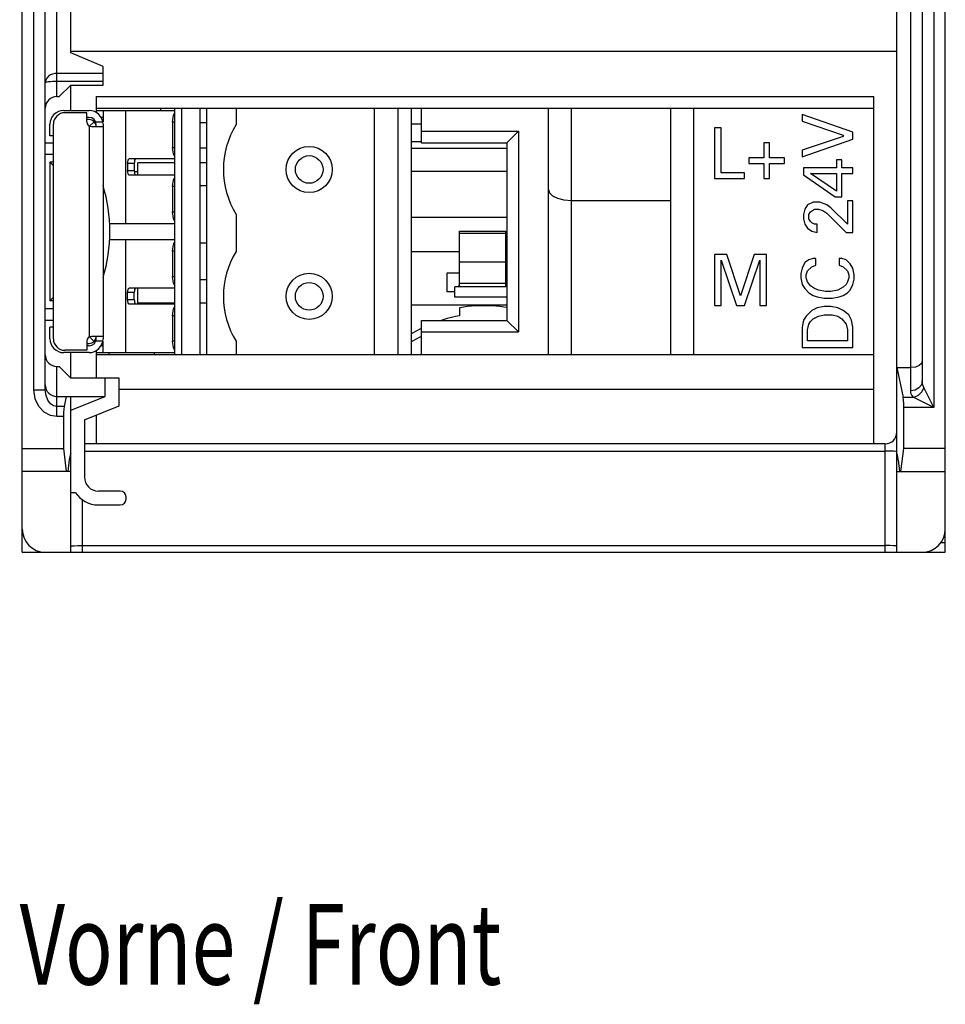
# Model space of a CAD drawing. Extents: x 0 to 594, y 0 to 420.
# Drawn here: x 168 to 208, y 231 to 273 of the extents above; entities that cross this region are included whole.
import ezdxf

# ---------------------------------------------------------------- set-up
doc = ezdxf.new("R2010")
doc.units = 0
doc.header["$LTSCALE"] = 32.67
doc.header["$MEASUREMENT"] = 0
doc.layers.add('10000_FRONT', color=7, linetype='CONTINUOUS')
doc.layers.add('10300_FRONT_GERMAN_ENGLISH', color=7, linetype='CONTINUOUS')
doc.styles.add('TEXTSTYLE_1', font='txt', dxfattribs={"width": 0.8})

msp = doc.modelspace()

# ---------------------------------------------------------------- linework, layer by layer
at = {"layer": '10000_FRONT', "color": 7, "linetype": 'Continuous'}
for p, q in [((168.319, 250.405), (168.319, 375.405)), ((208.319, 250.405), (208.319, 375.405)), ((170.419, 272.055), (170.419, 307.805)), ((206.219, 254.682), (206.219, 307.805)), ((169.319, 257.444), (169.319, 305.405)), ((207.319, 303.344), (207.319, 257.828)), ((170.419, 272.128), (206.219, 272.128)), ((171.819, 271.455), (170.419, 272.055)), ((171.819, 270.655), (171.819, 271.455)), ((170.419, 270.655), (169.919, 270.155)), ((170.419, 269.555), (170.419, 270.655)), ((170.419, 270.655), (171.819, 270.655)), ((169.819, 270.155), (169.919, 270.155)), ((171.519, 270.155), (171.519, 269.475)), ((171.519, 270.155), (205.219, 270.155)), ((205.219, 255.105), (205.219, 270.155)), ((170.119, 269.555), (171.219, 269.555)), ((171.119, 269.455), (170.169, 269.455)), ((171.119, 269.055), (171.119, 269.455)), ((171.519, 269.655), (205.219, 269.655)), ((171.519, 269.555), (174.919, 269.555)), ((171.819, 269.555), (171.819, 269.055)), ((174.319, 269.555), (174.319, 269.655)), ((174.875, 269.333), (174.904, 269.409)), ((174.904, 269.409), (174.919, 269.437)), ((174.919, 269.655), (174.919, 258.955)), ((175.219, 269.655), (175.219, 258.955)), ((176.019, 269.655), (176.019, 258.955)), ((176.319, 258.955), (176.319, 269.655)), ((177.589, 269.655), (177.589, 268.945)), ((183.589, 258.955), (183.589, 269.655)), ((184.612, 258.955), (184.612, 269.655)), ((185.189, 258.955), (185.189, 269.655)), ((185.619, 268.155), (185.619, 269.655)), ((191.119, 258.955), (191.119, 269.655)), ((196.419, 258.955), (196.419, 269.655)), ((202.114, 269.38), (202.114, 269.083)), ((204.314, 268.607), (202.114, 269.38)), ((169.519, 268.455), (169.519, 268.955)), ((169.669, 259.655), (169.669, 268.955)), ((171.219, 269.255), (171.119, 269.255)), ((171.219, 269.155), (171.119, 269.155)), ((171.432, 269.067), (171.233, 268.869)), ((171.519, 268.855), (171.519, 268.955)), ((171.819, 268.955), (171.819, 268.882)), ((174.837, 269.055), (174.841, 269.153)), ((174.837, 269.055), (174.837, 267.955)), ((174.841, 269.153), (174.854, 269.247)), ((174.854, 269.247), (174.875, 269.333)), ((176.019, 269.025), (176.319, 269.025)), ((185.189, 268.975), (185.619, 268.975)), ((202.114, 269.083), (203.898, 268.488)), ((171.319, 268.855), (171.811, 268.855)), ((171.816, 268.858), (171.811, 268.855)), ((171.819, 268.867), (171.816, 268.858)), ((171.819, 268.882), (171.819, 268.867)), ((171.819, 268.855), (171.819, 259.755)), ((185.619, 268.655), (189.819, 268.655)), ((189.819, 268.655), (189.319, 268.155)), ((189.819, 268.655), (189.819, 259.955)), ((198.316, 268.805), (198.316, 266.605)), ((198.614, 268.805), (198.316, 268.805)), ((198.614, 266.843), (198.614, 268.805)), ((203.898, 268.488), (203.898, 268.429)), ((204.314, 268.31), (204.314, 268.607)), ((169.319, 268.155), (169.669, 268.155)), ((169.669, 268.455), (169.519, 268.455)), ((185.619, 268.155), (189.319, 268.155)), ((189.319, 268.155), (189.319, 260.455)), ((200.457, 268.151), (200.457, 267.497)), ((200.695, 268.151), (200.457, 268.151)), ((200.695, 267.497), (200.695, 268.151)), ((203.898, 268.429), (202.114, 267.834)), ((202.114, 267.537), (204.314, 268.31)), ((169.319, 267.655), (169.669, 267.655)), ((174.841, 267.858), (174.837, 267.955)), ((174.854, 267.764), (174.841, 267.858)), ((174.875, 267.677), (174.854, 267.764)), ((174.904, 267.602), (174.875, 267.677)), ((176.319, 267.925), (176.019, 267.925)), ((185.189, 267.925), (189.319, 267.925)), ((202.114, 267.834), (202.114, 267.537)), ((169.519, 267.305), (169.519, 261.305)), ((169.669, 267.155), (169.519, 267.305)), ((169.669, 267.305), (169.519, 267.305)), ((172.887, 267.255), (172.892, 267.332)), ((172.887, 267.255), (172.887, 266.955)), ((172.892, 267.332), (172.905, 267.397)), ((172.905, 267.397), (172.925, 267.44)), ((172.925, 267.44), (172.948, 267.455)), ((174.919, 267.455), (172.948, 267.455)), ((173.177, 267.332), (173.173, 267.255)), ((173.173, 267.255), (173.173, 266.955)), ((173.191, 267.397), (173.177, 267.332)), ((173.21, 267.44), (173.191, 267.397)), ((173.234, 267.455), (173.21, 267.44)), ((173.331, 266.755), (173.331, 267.285)), ((174.919, 267.285), (173.331, 267.285)), ((174.919, 267.574), (174.904, 267.602)), ((176.319, 267.285), (176.019, 267.285)), ((199.803, 267.497), (199.803, 267.259)), ((200.457, 267.497), (199.803, 267.497)), ((199.803, 267.259), (200.457, 267.259)), ((200.457, 267.259), (200.457, 266.605)), ((201.349, 267.497), (200.695, 267.497)), ((200.695, 266.605), (200.695, 267.259)), ((200.695, 267.259), (201.349, 267.259)), ((201.349, 267.259), (201.349, 267.497)), ((203.601, 267.418), (203.601, 267.061)), ((203.839, 267.418), (203.601, 267.418)), ((203.839, 267.061), (203.839, 267.418)), ((172.892, 266.879), (172.887, 266.955)), ((172.905, 266.814), (172.892, 266.879)), ((172.925, 266.77), (172.905, 266.814)), ((173.173, 266.955), (173.177, 266.879)), ((173.176, 266.905), (173.331, 266.905)), ((173.177, 266.879), (173.191, 266.814)), ((173.191, 266.814), (173.21, 266.77)), ((185.189, 266.925), (189.319, 266.925)), ((199.624, 266.843), (198.614, 266.843)), ((199.624, 266.605), (199.624, 266.843)), ((202.174, 267.061), (202.174, 266.764)), ((203.601, 267.061), (202.174, 267.061)), ((203.601, 266.05), (202.471, 266.823)), ((202.471, 266.823), (203.601, 266.823)), ((203.601, 266.823), (203.601, 266.05)), ((204.314, 267.061), (203.839, 267.061)), ((203.839, 265.813), (203.839, 266.823)), ((203.839, 266.823), (204.314, 266.823)), ((204.314, 266.823), (204.314, 267.061)), ((172.948, 266.755), (172.925, 266.77)), ((174.919, 266.755), (172.948, 266.755)), ((173.21, 266.77), (173.234, 266.755)), ((174.837, 266.255), (174.841, 266.353)), ((174.841, 266.353), (174.854, 266.447)), ((174.854, 266.447), (174.875, 266.533)), ((174.875, 266.533), (174.904, 266.609)), ((174.904, 266.609), (174.919, 266.637)), ((198.316, 266.605), (199.624, 266.605)), ((200.457, 266.605), (200.695, 266.605)), ((202.174, 266.764), (203.542, 265.813)), ((174.837, 266.255), (174.837, 265.155)), ((176.319, 266.285), (176.019, 266.285)), ((191.119, 266.122), (191.164, 265.985)), ((191.164, 265.985), (191.296, 265.857)), ((191.296, 265.857), (191.51, 265.752)), ((191.51, 265.752), (191.793, 265.681)), ((191.793, 265.681), (192.119, 265.655)), ((192.119, 265.655), (196.419, 265.655)), ((202.59, 265.575), (202.352, 265.456)), ((202.887, 265.575), (202.59, 265.575)), ((203.185, 265.456), (202.887, 265.575)), ((203.542, 265.813), (203.839, 265.813)), ((204.077, 265.634), (204.077, 264.623)), ((204.314, 265.634), (204.077, 265.634)), ((204.314, 264.267), (204.314, 265.634)), ((174.841, 265.058), (174.837, 265.155)), ((202.233, 265.277), (202.174, 265.04)), ((202.352, 265.456), (202.233, 265.277)), ((202.412, 265.04), (202.471, 265.158)), ((202.471, 265.158), (202.65, 265.277)), ((202.65, 265.277), (202.828, 265.277)), ((202.828, 265.277), (203.006, 265.218)), ((203.006, 265.218), (203.185, 265.099)), ((203.363, 265.337), (203.185, 265.456)), ((204.017, 264.267), (203.185, 265.099)), ((204.077, 264.623), (203.363, 265.337)), ((172.102, 264.655), (174.919, 264.655)), ((174.854, 264.964), (174.841, 265.058)), ((174.875, 264.877), (174.854, 264.964)), ((174.904, 264.802), (174.875, 264.877)), ((174.919, 264.774), (174.904, 264.802)), ((177.589, 265.045), (177.589, 263.445)), ((202.174, 265.04), (202.174, 264.861)), ((202.174, 264.861), (202.233, 264.623)), ((202.412, 264.861), (202.412, 265.04)), ((202.471, 264.742), (202.412, 264.861)), ((202.531, 264.683), (202.471, 264.742)), ((202.65, 264.623), (202.531, 264.683)), ((187.269, 261.905), (187.269, 264.327)), ((187.269, 264.327), (189.269, 264.327)), ((187.269, 264.228), (189.269, 264.228)), ((189.269, 261.905), (189.269, 264.327)), ((202.233, 264.623), (202.352, 264.445)), ((202.352, 264.445), (202.531, 264.326)), ((202.531, 264.326), (202.769, 264.267)), ((202.769, 264.623), (202.65, 264.623)), ((202.769, 264.267), (202.769, 264.623)), ((204.017, 264.267), (204.314, 264.267)), ((172.102, 263.955), (174.919, 263.955)), ((174.875, 263.733), (174.904, 263.809)), ((174.904, 263.809), (174.919, 263.837)), ((176.319, 263.805), (176.019, 263.805)), ((174.837, 263.455), (174.841, 263.553)), ((174.837, 263.455), (174.837, 262.355)), ((174.841, 263.553), (174.854, 263.647)), ((174.854, 263.647), (174.875, 263.733)), ((187.269, 263.42), (185.189, 263.42)), ((189.319, 263.42), (189.269, 263.42)), ((187.269, 262.986), (189.269, 262.986)), ((198.316, 263.305), (198.316, 261.105)), ((198.851, 263.305), (198.316, 263.305)), ((198.614, 261.105), (198.614, 263.067)), ((198.614, 263.067), (199.268, 261.105)), ((199.446, 261.521), (198.851, 263.305)), ((200.041, 263.305), (199.446, 261.521)), ((199.624, 261.105), (200.278, 263.067)), ((200.576, 263.305), (200.041, 263.305)), ((200.278, 263.067), (200.278, 261.105)), ((200.576, 261.105), (200.576, 263.305)), ((202.233, 262.958), (202.114, 262.721)), ((202.412, 263.077), (202.233, 262.958)), ((202.59, 263.137), (202.412, 263.077)), ((202.709, 263.137), (202.59, 263.137)), ((202.709, 262.84), (202.709, 263.137)), ((203.72, 263.137), (203.72, 262.84)), ((203.839, 263.137), (203.72, 263.137)), ((204.017, 263.077), (203.839, 263.137)), ((204.196, 262.899), (204.017, 263.077)), ((202.114, 262.721), (202.055, 262.483)), ((202.293, 262.423), (202.352, 262.602)), ((202.352, 262.602), (202.531, 262.78)), ((202.531, 262.78), (202.709, 262.84)), ((203.72, 262.84), (203.898, 262.78)), ((203.898, 262.78), (204.077, 262.602)), ((204.077, 262.602), (204.136, 262.423)), ((204.314, 262.721), (204.196, 262.899)), ((204.374, 262.423), (204.314, 262.721)), ((174.841, 262.258), (174.837, 262.355)), ((174.854, 262.164), (174.841, 262.258)), ((174.875, 262.077), (174.854, 262.164)), ((176.319, 262.205), (176.019, 262.205)), ((186.724, 262.496), (186.724, 261.688)), ((187.269, 262.496), (186.724, 262.496)), ((189.319, 262.496), (189.269, 262.496)), ((202.055, 262.483), (202.055, 262.304)), ((202.055, 262.304), (202.114, 262.007)), ((202.293, 262.304), (202.293, 262.423)), ((202.352, 262.126), (202.293, 262.304)), ((202.471, 261.948), (202.352, 262.126)), ((204.077, 262.126), (204.017, 262.007)), ((204.136, 262.304), (204.077, 262.126)), ((204.136, 262.423), (204.136, 262.304)), ((204.314, 262.007), (204.374, 262.245)), ((204.374, 262.245), (204.374, 262.423)), ((172.887, 261.655), (172.892, 261.732)), ((172.887, 261.355), (172.887, 261.655)), ((172.892, 261.732), (172.905, 261.797)), ((172.905, 261.797), (172.925, 261.84)), ((172.925, 261.84), (172.948, 261.855)), ((174.919, 261.855), (172.948, 261.855)), ((173.177, 261.732), (173.173, 261.655)), ((173.173, 261.355), (173.173, 261.655)), ((173.191, 261.797), (173.177, 261.732)), ((173.21, 261.84), (173.191, 261.797)), ((173.234, 261.855), (173.21, 261.84)), ((173.331, 261.205), (173.331, 261.855)), ((174.904, 262.002), (174.875, 262.077)), ((174.919, 261.974), (174.904, 262.002)), ((187.069, 261.688), (186.724, 261.688)), ((187.069, 261.458), (187.069, 261.905)), ((189.319, 261.905), (187.069, 261.905)), ((187.221, 261.905), (187.269, 261.987)), ((189.269, 262.055), (187.269, 262.055)), ((189.269, 261.987), (189.318, 261.905)), ((202.114, 262.007), (202.233, 261.829)), ((202.233, 261.829), (202.412, 261.65)), ((202.65, 261.829), (202.471, 261.948)), ((202.828, 261.769), (202.65, 261.829)), ((203.125, 261.71), (202.828, 261.769)), ((203.363, 261.71), (203.125, 261.71)), ((203.66, 261.769), (203.363, 261.71)), ((203.898, 261.888), (203.66, 261.769)), ((204.017, 262.007), (203.898, 261.888)), ((204.077, 261.65), (204.196, 261.769)), ((204.196, 261.769), (204.314, 262.007)), ((169.519, 261.305), (169.669, 261.455)), ((169.669, 261.305), (169.519, 261.305)), ((172.892, 261.279), (172.887, 261.355)), ((172.905, 261.214), (172.892, 261.279)), ((173.173, 261.355), (173.177, 261.279)), ((173.177, 261.279), (173.191, 261.214)), ((189.319, 261.458), (187.069, 261.458)), ((202.412, 261.65), (202.59, 261.531)), ((202.59, 261.531), (202.769, 261.472)), ((202.769, 261.472), (203.066, 261.413)), ((203.066, 261.413), (203.423, 261.413)), ((203.423, 261.413), (203.72, 261.472)), ((203.72, 261.472), (203.898, 261.531)), ((203.898, 261.531), (204.077, 261.65)), ((169.669, 260.955), (169.319, 260.955)), ((172.925, 261.17), (172.905, 261.214)), ((172.948, 261.155), (172.925, 261.17)), ((174.919, 261.155), (172.948, 261.155)), ((173.191, 261.214), (173.21, 261.17)), ((173.21, 261.17), (173.234, 261.155)), ((174.919, 261.205), (173.331, 261.205)), ((174.841, 260.753), (174.854, 260.847)), ((174.854, 260.847), (174.875, 260.933)), ((174.875, 260.933), (174.904, 261.009)), ((174.904, 261.009), (174.919, 261.037)), ((176.319, 261.205), (176.019, 261.205)), ((189.319, 261.111), (185.189, 261.111)), ((187.443, 261.025), (187.269, 260.997)), ((187.269, 260.997), (187.269, 260.651)), ((187.618, 261.048), (187.443, 261.025)), ((187.793, 261.066), (187.618, 261.048)), ((187.968, 261.079), (187.793, 261.066)), ((188.144, 261.087), (187.968, 261.079)), ((188.319, 261.089), (188.144, 261.087)), ((188.495, 261.087), (188.319, 261.089)), ((188.671, 261.079), (188.495, 261.087)), ((188.846, 261.066), (188.671, 261.079)), ((189.021, 261.048), (188.846, 261.066)), ((189.196, 261.025), (189.021, 261.048)), ((189.319, 261.005), (189.196, 261.025)), ((198.316, 261.105), (198.614, 261.105)), ((199.268, 261.105), (199.624, 261.105)), ((200.278, 261.105), (200.576, 261.105)), ((202.531, 260.877), (202.293, 260.64)), ((202.769, 260.996), (202.531, 260.877)), ((203.066, 261.056), (202.769, 260.996)), ((203.363, 261.056), (203.066, 261.056)), ((203.66, 260.996), (203.363, 261.056)), ((203.898, 260.877), (203.66, 260.996)), ((204.136, 260.699), (203.898, 260.877)), ((169.669, 260.455), (169.319, 260.455)), ((174.837, 260.655), (174.841, 260.753)), ((174.837, 260.655), (174.837, 259.555)), ((185.619, 258.955), (185.619, 260.455)), ((185.619, 260.455), (189.319, 260.455)), ((186.566, 260.483), (186.479, 260.455)), ((186.74, 260.533), (186.566, 260.483)), ((186.915, 260.577), (186.74, 260.533)), ((187.092, 260.617), (186.915, 260.577)), ((187.269, 260.651), (187.092, 260.617)), ((189.819, 259.955), (189.319, 260.455)), ((202.174, 260.461), (202.114, 260.164)), ((202.293, 260.64), (202.174, 260.461)), ((202.412, 260.283), (202.471, 260.402)), ((202.471, 260.402), (202.59, 260.521)), ((202.59, 260.521), (202.828, 260.64)), ((202.828, 260.64), (203.066, 260.699)), ((203.066, 260.699), (203.423, 260.699)), ((203.423, 260.699), (203.66, 260.64)), ((203.66, 260.64), (203.839, 260.521)), ((203.839, 260.521), (204.017, 260.283)), ((204.255, 260.461), (204.136, 260.699)), ((204.314, 260.164), (204.255, 260.461)), ((169.519, 259.655), (169.519, 260.155)), ((169.669, 260.155), (169.519, 260.155)), ((185.393, 259.989), (185.234, 259.899)), ((185.555, 260.075), (185.393, 259.989)), ((185.619, 260.107), (185.555, 260.075)), ((185.619, 259.955), (189.819, 259.955)), ((202.114, 260.164), (202.114, 259.272)), ((202.352, 260.045), (202.412, 260.283)), ((202.352, 259.569), (202.352, 260.045)), ((204.017, 260.283), (204.077, 260.045)), ((204.077, 260.045), (204.077, 259.569)), ((204.314, 259.272), (204.314, 260.164)), ((171.119, 259.555), (171.119, 259.155)), ((171.432, 259.543), (171.233, 259.742)), ((171.811, 259.755), (171.319, 259.755)), ((171.512, 259.752), (171.502, 259.755)), ((171.518, 259.743), (171.512, 259.752)), ((171.519, 259.728), (171.518, 259.743)), ((171.519, 259.555), (171.519, 259.728)), ((171.811, 259.755), (171.816, 259.752)), ((171.816, 259.752), (171.819, 259.743)), ((171.819, 259.743), (171.819, 259.728)), ((171.819, 259.728), (171.819, 259.655)), ((171.819, 259.055), (171.819, 259.555)), ((174.841, 259.458), (174.837, 259.555)), ((177.589, 259.545), (177.589, 258.955)), ((185.234, 259.899), (185.189, 259.872)), ((185.228, 259.549), (185.189, 259.526)), ((185.387, 259.64), (185.228, 259.549)), ((185.549, 259.726), (185.387, 259.64)), ((185.619, 259.761), (185.549, 259.726)), ((204.077, 259.569), (202.352, 259.569)), ((171.119, 259.155), (170.169, 259.155)), ((171.119, 259.455), (171.219, 259.455)), ((171.219, 259.355), (171.119, 259.355)), ((171.519, 259.136), (171.519, 257.955)), ((174.854, 259.364), (174.841, 259.458)), ((174.875, 259.277), (174.854, 259.364)), ((174.904, 259.202), (174.875, 259.277)), ((174.919, 259.174), (174.904, 259.202)), ((202.114, 259.272), (204.314, 259.272)), ((171.219, 259.055), (170.119, 259.055)), ((170.419, 257.955), (170.419, 259.055)), ((171.519, 259.055), (174.919, 259.055)), ((205.219, 258.955), (171.519, 258.955)), ((207.319, 258.694), (207.287, 258.591)), ((169.819, 258.455), (169.919, 258.455)), ((170.419, 257.955), (169.919, 258.455)), ((206.219, 258.405), (206.489, 257.106)), ((206.219, 258.405), (206.819, 258.405)), ((207.025, 258.431), (206.819, 258.405)), ((207.187, 258.498), (207.025, 258.431)), ((207.287, 258.591), (207.187, 258.498)), ((172.519, 257.955), (170.419, 257.955)), ((171.919, 257.155), (171.919, 257.955)), ((172.519, 256.749), (172.519, 257.955)), ((169.819, 257.155), (171.919, 257.155)), ((170.149, 256.722), (170.239, 257.155)), ((170.419, 254.682), (170.419, 257.155)), ((170.419, 256.555), (171.919, 257.155)), ((206.505, 256.994), (206.489, 257.106)), ((206.516, 256.844), (206.505, 256.994)), ((170.123, 256.46), (170.133, 256.61)), ((170.133, 256.61), (170.149, 256.722)), ((171.019, 256.149), (172.519, 256.749)), ((206.519, 256.673), (206.516, 256.844)), ((206.519, 254.905), (206.519, 256.673)), ((170.119, 256.289), (170.123, 256.46)), ((170.119, 254.905), (170.119, 256.289)), ((171.019, 256.149), (171.019, 253.655)), ((171.519, 256.349), (171.519, 255.105)), ((168.319, 254.905), (170.119, 254.905)), ((170.239, 253.905), (170.119, 254.905)), ((205.719, 255.105), (171.019, 255.105)), ((206.399, 253.905), (206.519, 254.905)), ((208.319, 254.905), (206.519, 254.905)), ((170.36, 254.412), (170.299, 253.905)), ((170.378, 254.533), (170.36, 254.412)), ((170.398, 254.624), (170.378, 254.533)), ((170.419, 254.682), (170.398, 254.624)), ((170.419, 250.405), (170.419, 254.671)), ((206.241, 254.624), (206.219, 254.682)), ((206.219, 250.405), (206.219, 254.671)), ((206.261, 254.533), (206.241, 254.624)), ((206.279, 254.412), (206.261, 254.533)), ((206.279, 254.412), (206.339, 253.905)), ((170.419, 253.905), (168.319, 253.905)), ((206.219, 253.905), (208.319, 253.905)), ((170.419, 252.992), (170.619, 252.992)), ((172.569, 253.055), (171.619, 253.055)), ((172.819, 252.705), (172.819, 252.805)), ((171.619, 252.455), (172.569, 252.455)), ((208.319, 250.805), (208.114, 250.805)), ((168.319, 250.405), (208.319, 250.405))]:
    msp.add_line(p, q, dxfattribs=at)
at = {"layer": '10000_FRONT', "color": 9, "linetype": 'Continuous'}
for p, q in [((206.819, 257.395), (206.819, 305.405)), ((168.819, 257.444), (168.819, 300.905)), ((207.819, 300.905), (207.819, 256.673)), ((169.819, 270.155), (169.819, 295.405)), ((169.544, 271.094), (169.459, 271.035)), ((169.637, 271.134), (169.544, 271.094)), ((169.731, 271.156), (169.637, 271.134)), ((169.819, 271.162), (169.731, 271.156)), ((171.819, 271.162), (169.819, 271.162)), ((169.338, 270.861), (169.319, 270.748)), ((169.338, 270.765), (169.319, 270.748)), ((169.388, 270.957), (169.338, 270.861)), ((169.388, 270.779), (169.338, 270.765)), ((169.459, 271.035), (169.388, 270.957)), ((169.459, 270.79), (169.388, 270.779)), ((169.544, 270.799), (169.459, 270.79)), ((169.637, 270.805), (169.544, 270.799)), ((169.731, 270.808), (169.637, 270.805)), ((169.819, 270.809), (169.731, 270.808)), ((171.819, 270.809), (169.819, 270.809)), ((172.796, 269.555), (172.796, 264.655)), ((192.119, 258.955), (192.119, 269.655)), ((197.419, 258.955), (197.419, 269.655)), ((171.502, 269.055), (171.811, 269.055)), ((171.734, 269.262), (171.819, 269.262)), ((174.837, 269.055), (174.919, 269.055)), ((171.219, 268.882), (171.219, 259.728)), ((185.189, 268.205), (185.619, 268.205)), ((174.837, 267.955), (174.919, 267.955)), ((173.173, 267.255), (172.887, 267.255)), ((172.887, 266.955), (173.173, 266.955)), ((174.919, 266.255), (174.837, 266.255)), ((174.837, 265.155), (174.919, 265.155)), ((185.189, 264.925), (189.319, 264.925)), ((172.796, 263.955), (172.796, 259.055)), ((174.919, 263.455), (174.837, 263.455)), ((174.837, 262.355), (174.919, 262.355)), ((173.173, 261.655), (172.887, 261.655)), ((172.887, 261.355), (173.173, 261.355)), ((174.049, 261.155), (174.049, 261.205)), ((174.919, 260.655), (174.837, 260.655)), ((171.811, 259.555), (171.519, 259.555)), ((174.919, 259.555), (174.837, 259.555)), ((171.819, 259.348), (171.734, 259.348)), ((172.09, 258.955), (172.09, 259.055)), ((174.049, 258.955), (174.049, 259.055)), ((169.819, 256.289), (169.819, 258.455)), ((207.319, 257.828), (207.281, 257.662)), ((207.326, 257.735), (207.319, 257.828)), ((168.878, 257.056), (168.819, 257.444)), ((168.819, 257.444), (169.319, 257.444)), ((169.349, 257.201), (169.319, 257.444)), ((205.219, 257.455), (172.519, 257.455)), ((207.011, 257.428), (206.819, 257.395)), ((206.832, 257.302), (206.819, 257.395)), ((207.173, 257.522), (207.011, 257.428)), ((207.281, 257.662), (207.173, 257.522)), ((207.386, 257.539), (207.298, 257.349)), ((207.347, 257.639), (207.326, 257.735)), ((207.386, 257.539), (207.347, 257.639)), ((207.819, 256.673), (207.386, 257.539)), ((169.039, 256.722), (168.878, 257.056)), ((169.429, 256.993), (169.349, 257.201)), ((169.545, 256.841), (169.429, 256.993)), ((206.953, 257.106), (206.489, 257.106)), ((206.875, 257.206), (206.832, 257.302)), ((206.953, 257.106), (206.875, 257.206)), ((207.144, 257.195), (206.953, 257.106)), ((207.819, 256.673), (206.953, 257.106)), ((207.298, 257.349), (207.144, 257.195)), ((169.271, 256.479), (169.039, 256.722)), ((169.679, 256.751), (169.545, 256.841)), ((169.819, 256.722), (169.679, 256.751)), ((170.149, 256.722), (169.819, 256.722)), ((207.819, 256.673), (206.519, 256.673)), ((169.539, 256.336), (169.271, 256.479)), ((169.819, 256.289), (169.539, 256.336)), ((170.119, 256.289), (169.819, 256.289)), ((205.719, 250.405), (205.719, 255.105)), ((170.419, 254.412), (170.36, 254.412)), ((171.019, 254.79), (205.719, 254.79)), ((205.911, 254.788), (205.719, 254.79)), ((206.073, 254.782), (205.911, 254.788)), ((206.181, 254.773), (206.073, 254.782)), ((206.219, 254.763), (206.181, 254.773)), ((206.279, 254.412), (206.219, 254.412)), ((170.919, 252.681), (170.919, 250.405)), ((170.419, 250.663), (170.458, 250.673)), ((170.458, 250.673), (170.566, 250.682)), ((170.566, 250.682), (170.728, 250.688)), ((170.728, 250.688), (170.919, 250.69)), ((170.919, 250.69), (205.719, 250.69)), ((205.911, 250.688), (205.719, 250.69)), ((206.073, 250.682), (205.911, 250.688)), ((206.181, 250.673), (206.073, 250.682)), ((206.219, 250.663), (206.181, 250.673))]:
    msp.add_line(p, q, dxfattribs=at)
at = {"layer": '10000_FRONT', "color": 7, "linetype": 'Continuous'}
for centre, radius in [((180.754, 266.995), 1), ((180.754, 266.995), 0.6), ((180.754, 261.495), 1), ((180.754, 261.495), 0.6)]:
    msp.add_circle(centre, radius, dxfattribs=at)
for centre, radius, start, end in [((169.819, 269.655), 0.5, 90, 180), ((170.119, 268.955), 0.6, 90, 180), ((170.169, 268.955), 0.5, 90, 180), ((171.219, 268.955), 0.6, 0, 90), ((171.319, 269.055), 0.2, 180, 270), ((171.219, 268.955), 0.3, 0, 90), ((171.219, 268.855), 0.3, 4.9718, 90), ((180.754, 266.995), 3.717, 148.3622, 211.6378), ((165.303, 264.305), 6.817, 342.9385, 17.0615), ((180.754, 261.495), 3.717, 148.3622, 211.6378), ((170.119, 259.655), 0.6, 180, 270), ((170.169, 259.655), 0.5, 180, 270), ((171.319, 259.555), 0.2, 90, 180), ((171.219, 259.755), 0.3, 270, 354.8559), ((171.219, 259.655), 0.3, 270, 0), ((171.219, 259.655), 0.6, 270, 0), ((169.819, 258.955), 0.5, 180, 270), ((169.819, 257.655), 0.5, 180, 270), ((205.719, 255.605), 0.5, 270, 0), ((171.619, 253.655), 0.6, 180, 270), ((171.619, 253.655), 1.2, 213.5573, 270), ((172.569, 252.805), 0.25, 0, 90), ((172.569, 252.705), 0.25, 270, 0), ((169.319, 251.405), 1, 180, 270), ((207.319, 251.405), 1, 270, 0)]:
    msp.add_arc(centre, radius, start, end, dxfattribs=at)

# ---------------------------------------------------------------- texts
at = {"layer": '10300_FRONT_GERMAN_ENGLISH', "color": 7, "linetype": 'Continuous', "style": 'TEXTSTYLE_1', "oblique": 0, "width": 0.716117}
msp.add_text('Vorne / Front', height=3.5, dxfattribs=at).set_placement((168.206, 231.659))

doc.saveas('drawing.dxf')
